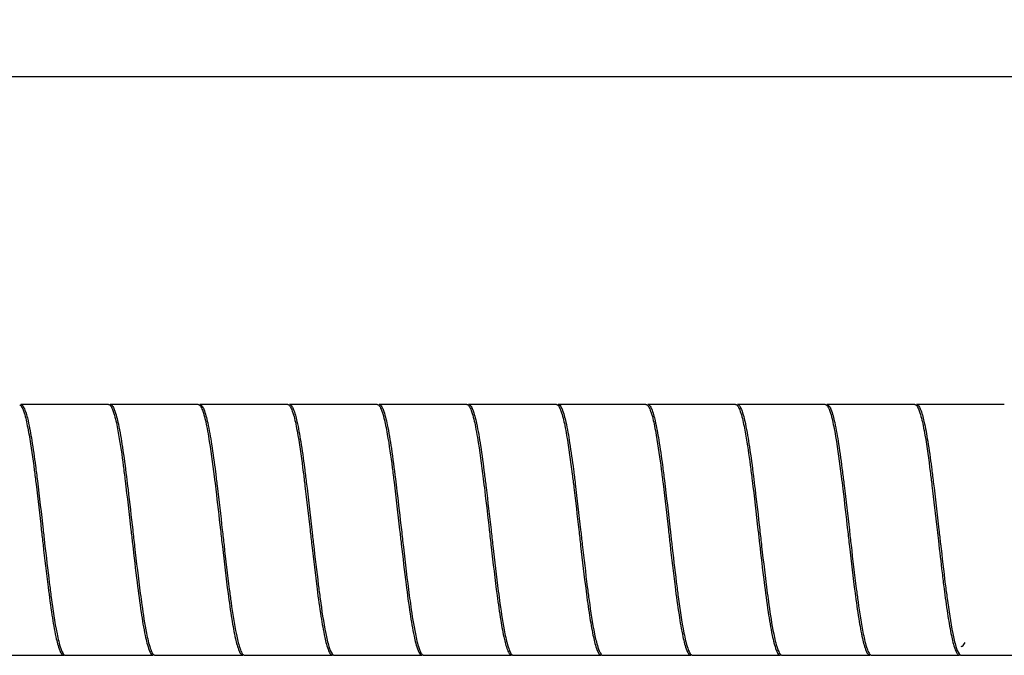
# Model space of a CAD drawing. Units: millimetres. Extents: x -798 to 870, y -300 to 996.
# Drawn here: x -502 to -447, y 113 to 148 of the extents above; entities that cross this region are included whole.
import ezdxf

# ---------------------------------------------------------------- set-up
doc = ezdxf.new("R2010")
doc.units = ezdxf.units.MM
doc.header["$LTSCALE"] = 16.335
doc.layers.get('0').update_dxf_attribs({"linetype": 'CONTINUOUS'})
doc.styles.get("Standard").update_dxf_attribs({"font": 'txt', "width": 0.8})
doc.dimstyles.new('DIMSTYLE_1', dxfattribs={"dimtxt": 2.5, "dimasz": 2, "dimexe": 1, "dimexo": 0.5, "dimtad": 1, "dimdsep": 46, "dimtxsty": 'Standard', "dimblk": '_FILLED', "dimblk1": '_FILLED', "dimblk2": '_FILLED', "dimcen": 0.09, "dimclrt": 5, "dimazin": 2, "dimtp": 0.01, "dimtm": 0.01, "dimtfac": 1, "dimtofl": 0, "dimtmove": 0, "dimatfit": 3, "dimldrblk": '_FILLED', "dimfxl": 0, "dimtolj": 1, "dimarcsym": 0})

# ---------------------------------------------------------------- blocks, each defined once
blk = doc.blocks.new('_FILLED')
at = {"color": 0, "linetype": 'ByBlock'}
blk.add_solid([(0, 0), (-1, 0.25), (-1, -0.25)], dxfattribs=at)
blk = doc.blocks.new('*D6')
at = {"color": 2, "linetype": 'Continuous'}
for p, q in [((-798.299, 132.357), (-798.299, 145.919)), ((765.701, 131.332), (765.701, 145.919)), ((-798.299, 144.919), (-16.299, 144.919)), ((765.701, 144.919), (-16.299, 144.919))]:
    blk.add_line(p, q, dxfattribs=at)
at = {"color": 2, "linetype": 'Continuous', "xscale": 2, "yscale": 2, "zscale": 2, "rotation": 180}
blk.add_blockref('_FILLED', (-798.299, 144.919), dxfattribs=at)
at = {"color": 2, "linetype": 'Continuous', "xscale": 2, "yscale": 2, "zscale": 2}
blk.add_blockref('_FILLED', (765.701, 144.919), dxfattribs=at)
at = {"color": 5, "linetype": 'Continuous', "insert": (-16.299, 148.044), "char_height": 2.5, "width": 8, "attachment_point": 2, "line_spacing_factor": 0.9}
blk.add_mtext('1564', dxfattribs=at)

msp = doc.modelspace()

# ---------------------------------------------------------------- linework, layer by layer
at = {"color": 7, "linetype": 'Continuous'}
for p, q in [((-496.899, 126.607), (-501.799, 126.607)), ((-491.899, 126.607), (-496.799, 126.607)), ((-486.899, 126.607), (-491.799, 126.607)), ((-481.899, 126.607), (-486.799, 126.607)), ((-476.899, 126.607), (-481.799, 126.607)), ((-471.899, 126.607), (-476.799, 126.607)), ((-466.899, 126.607), (-471.799, 126.607)), ((-461.899, 126.607), (-466.799, 126.607)), ((-456.899, 126.607), (-461.799, 126.607)), ((-451.899, 126.607), (-456.799, 126.607)), ((-446.899, 126.607), (-451.799, 126.607)), ((-504.299, 112.607), (-499.399, 112.607)), ((-499.299, 112.607), (-494.399, 112.607)), ((-494.299, 112.607), (-489.399, 112.607)), ((-489.299, 112.607), (-484.399, 112.607)), ((-484.299, 112.607), (-479.399, 112.607)), ((-479.299, 112.607), (-474.399, 112.607)), ((-474.299, 112.607), (-469.399, 112.607)), ((-469.299, 112.607), (-464.399, 112.607)), ((-464.299, 112.607), (-459.399, 112.607)), ((-459.299, 112.607), (-454.399, 112.607)), ((-454.299, 112.607), (-449.399, 112.607)), ((-449.299, 112.607), (-444.399, 112.607))]:
    msp.add_line(p, q, dxfattribs=at)
msp.add_arc((-337.873, 130.774), 113.313, 186.87397, 187.32564, dxfattribs=at)
for points, knots in [([(-501.856, 126.596), (-501.81, 126.574), (-501.723, 126.455), (-501.567, 126.068), (-501.486, 125.702), (-501.43, 125.424)], [0, 0, 0, 0, 0.122451, 0.327375, 1, 1, 1, 1]), ([(-501.799, 126.606), (-501.76, 126.606), (-501.664, 126.531), (-501.519, 126.223), (-501.346, 125.564), (-501.157, 124.5), (-501.039, 123.661), (-500.976, 123.188)], [0, 0, 0, 0, 0.033059, 0.089664, 0.289191, 0.598775, 1, 1, 1, 1]), ([(-496.842, 126.588), (-496.795, 126.559), (-496.711, 126.43), (-496.556, 126.027), (-496.475, 125.651), (-496.418, 125.367)], [0, 0, 0, 0, 0.127043, 0.334808, 1, 1, 1, 1]), ([(-496.799, 126.606), (-496.755, 126.606), (-496.649, 126.512), (-496.494, 126.146), (-496.303, 125.363), (-496.098, 124.113), (-495.967, 123.13), (-495.898, 122.579)], [0, 0, 0, 0, 0.03163, 0.088354, 0.290026, 0.601613, 1, 1, 1, 1]), ([(-491.848, 126.592), (-491.802, 126.567), (-491.718, 126.443), (-491.563, 126.053), (-491.483, 125.686), (-491.426, 125.408)], [0, 0, 0, 0, 0.125421, 0.332146, 1, 1, 1, 1]), ([(-491.799, 126.606), (-491.757, 126.606), (-491.655, 126.52), (-491.504, 126.178), (-491.32, 125.447), (-491.123, 124.274), (-490.996, 123.351), (-490.93, 122.832)], [0, 0, 0, 0, 0.032176, 0.088879, 0.289536, 0.60034, 1, 1, 1, 1]), ([(-486.899, 126.606), (-486.892, 126.606), (-486.877, 126.604), (-486.862, 126.599), (-486.855, 126.596)], [0, 0, 0, 0, 0.486737, 1, 1, 1, 1]), ([(-486.855, 126.596), (-486.808, 126.573), (-486.721, 126.45), (-486.564, 126.057), (-486.482, 125.684), (-486.425, 125.401)], [0, 0, 0, 0, 0.122592, 0.327844, 1, 1, 1, 1]), ([(-486.799, 126.606), (-486.759, 126.607), (-486.661, 126.528), (-486.515, 126.21), (-486.338, 125.529), (-486.147, 124.432), (-486.026, 123.567), (-485.962, 123.079)], [0, 0, 0, 0, 0.032804, 0.089508, 0.28922, 0.599214, 1, 1, 1, 1]), ([(-481.844, 126.59), (-481.799, 126.562), (-481.718, 126.441), (-481.566, 126.062), (-481.488, 125.707), (-481.433, 125.439)], [0, 0, 0, 0, 0.128319, 0.335804, 1, 1, 1, 1]), ([(-481.799, 126.607), (-481.754, 126.607), (-481.646, 126.508), (-481.489, 126.132), (-481.295, 125.325), (-481.087, 124.041), (-480.954, 123.031), (-480.884, 122.465)], [0, 0, 0, 0, 0.031501, 0.088231, 0.29037, 0.602143, 1, 1, 1, 1]), ([(-476.844, 126.59), (-476.797, 126.561), (-476.713, 126.432), (-476.555, 126.028), (-476.474, 125.649), (-476.417, 125.363)], [0, 0, 0, 0, 0.126527, 0.333412, 1, 1, 1, 1]), ([(-476.799, 126.607), (-476.756, 126.607), (-476.653, 126.516), (-476.499, 126.165), (-476.313, 125.41), (-476.111, 124.204), (-475.984, 123.254), (-475.916, 122.72)], [0, 0, 0, 0, 0.032037, 0.088658, 0.289825, 0.600795, 1, 1, 1, 1]), ([(-471.899, 126.607), (-471.891, 126.607), (-471.876, 126.605), (-471.861, 126.599), (-471.854, 126.595)], [0, 0, 0, 0, 0.485254, 1, 1, 1, 1]), ([(-471.854, 126.595), (-471.808, 126.572), (-471.723, 126.453), (-471.568, 126.073), (-471.489, 125.713), (-471.433, 125.44)], [0, 0, 0, 0, 0.124373, 0.329602, 1, 1, 1, 1]), ([(-471.799, 126.607), (-471.758, 126.606), (-471.659, 126.524), (-471.509, 126.196), (-471.331, 125.492), (-471.136, 124.362), (-471.013, 123.472), (-470.948, 122.97)], [0, 0, 0, 0, 0.032611, 0.089167, 0.289431, 0.599588, 1, 1, 1, 1]), ([(-466.899, 126.607), (-466.891, 126.607), (-466.876, 126.604), (-466.861, 126.599), (-466.854, 126.595)], [0, 0, 0, 0, 0.485349, 1, 1, 1, 1]), ([(-466.854, 126.595), (-466.807, 126.571), (-466.72, 126.449), (-466.563, 126.056), (-466.482, 125.684), (-466.425, 125.402)], [0, 0, 0, 0, 0.123343, 0.328269, 1, 1, 1, 1]), ([(-466.799, 126.606), (-466.76, 126.606), (-466.665, 126.532), (-466.52, 126.226), (-466.349, 125.572), (-466.16, 124.517), (-466.042, 123.685), (-465.98, 123.214)], [0, 0, 0, 0, 0.033231, 0.089776, 0.289203, 0.598532, 1, 1, 1, 1]), ([(-461.843, 126.589), (-461.797, 126.56), (-461.714, 126.436), (-461.561, 126.045), (-461.482, 125.68), (-461.426, 125.404)], [0, 0, 0, 0, 0.127829, 0.334997, 1, 1, 1, 1]), ([(-461.799, 126.606), (-461.755, 126.606), (-461.65, 126.513), (-461.494, 126.15), (-461.305, 125.373), (-461.101, 124.131), (-460.97, 123.155), (-460.902, 122.607)], [0, 0, 0, 0, 0.031766, 0.088314, 0.290063, 0.601453, 1, 1, 1, 1]), ([(-456.85, 126.593), (-456.802, 126.567), (-456.717, 126.442), (-456.56, 126.045), (-456.48, 125.671), (-456.422, 125.388)], [0, 0, 0, 0, 0.124546, 0.330458, 1, 1, 1, 1]), ([(-456.799, 126.606), (-456.757, 126.606), (-456.656, 126.521), (-456.505, 126.182), (-456.323, 125.456), (-456.125, 124.292), (-456, 123.375), (-455.934, 122.86)], [0, 0, 0, 0, 0.032276, 0.088799, 0.289575, 0.600201, 1, 1, 1, 1]), ([(-451.899, 126.606), (-451.892, 126.606), (-451.877, 126.604), (-451.863, 126.599), (-451.856, 126.596)], [0, 0, 0, 0, 0.486834, 1, 1, 1, 1]), ([(-451.856, 126.596), (-451.809, 126.574), (-451.723, 126.454), (-451.567, 126.069), (-451.487, 125.704), (-451.43, 125.427)], [0, 0, 0, 0, 0.122732, 0.327688, 1, 1, 1, 1]), ([(-451.799, 126.606), (-451.759, 126.606), (-451.662, 126.529), (-451.516, 126.213), (-451.341, 125.538), (-451.149, 124.449), (-451.029, 123.591), (-450.966, 123.107)], [0, 0, 0, 0, 0.032851, 0.089424, 0.289257, 0.599104, 1, 1, 1, 1]), ([(-501.43, 125.424), (-501.395, 125.254), (-501.243, 124.43), (-501.129, 123.6), (-501.044, 122.943)], [0, 0, 0, 0, 0.207701, 1, 1, 1, 1]), ([(-496.418, 125.367), (-496.387, 125.214), (-496.255, 124.491), (-496.152, 123.762), (-496.076, 123.188)], [0, 0, 0, 0, 0.211877, 1, 1, 1, 1]), ([(-491.426, 125.408), (-491.387, 125.216), (-491.217, 124.277), (-491.092, 123.331), (-490.998, 122.579)], [0, 0, 0, 0, 0.205542, 1, 1, 1, 1]), ([(-486.425, 125.401), (-486.389, 125.225), (-486.233, 124.372), (-486.117, 123.513), (-486.03, 122.832)], [0, 0, 0, 0, 0.207712, 1, 1, 1, 1]), ([(-481.433, 125.439), (-481.399, 125.277), (-481.253, 124.494), (-481.144, 123.704), (-481.062, 123.079)], [0, 0, 0, 0, 0.208513, 1, 1, 1, 1]), ([(-476.417, 125.363), (-476.378, 125.165), (-476.206, 124.204), (-476.08, 123.235), (-475.984, 122.465)], [0, 0, 0, 0, 0.206107, 1, 1, 1, 1]), ([(-471.433, 125.44), (-471.395, 125.256), (-471.229, 124.353), (-471.108, 123.443), (-471.016, 122.72)], [0, 0, 0, 0, 0.205376, 1, 1, 1, 1]), ([(-466.425, 125.402), (-466.391, 125.235), (-466.243, 124.427), (-466.131, 123.614), (-466.048, 122.97)], [0, 0, 0, 0, 0.208587, 1, 1, 1, 1]), ([(-461.426, 125.404), (-461.395, 125.251), (-461.26, 124.524), (-461.157, 123.792), (-461.08, 123.214)], [0, 0, 0, 0, 0.210711, 1, 1, 1, 1]), ([(-456.422, 125.388), (-456.384, 125.199), (-456.217, 124.276), (-456.094, 123.346), (-456.002, 122.607)], [0, 0, 0, 0, 0.206199, 1, 1, 1, 1]), ([(-451.43, 125.427), (-451.394, 125.251), (-451.237, 124.399), (-451.121, 123.541), (-451.034, 122.86)], [0, 0, 0, 0, 0.206902, 1, 1, 1, 1]), ([(-500.976, 123.188), (-500.939, 122.909), (-500.788, 121.716), (-500.653, 120.521), (-500.549, 119.607)], [0, 0, 0, 0, 0.234082, 1, 1, 1, 1]), ([(-496.076, 123.188), (-496.039, 122.909), (-495.888, 121.716), (-495.753, 120.521), (-495.649, 119.607)], [0, 0, 0, 0, 0.234082, 1, 1, 1, 1]), ([(-465.98, 123.214), (-465.943, 122.934), (-465.79, 121.732), (-465.654, 120.529), (-465.549, 119.607)], [0, 0, 0, 0, 0.233713, 1, 1, 1, 1]), ([(-461.08, 123.214), (-461.043, 122.934), (-460.89, 121.732), (-460.754, 120.529), (-460.649, 119.607)], [0, 0, 0, 0, 0.233713, 1, 1, 1, 1]), ([(-450.966, 123.107), (-450.93, 122.833), (-450.783, 121.667), (-450.65, 120.5), (-450.549, 119.607)], [0, 0, 0, 0, 0.234887, 1, 1, 1, 1]), ([(-501.044, 122.943), (-501.01, 122.68), (-500.872, 121.569), (-500.746, 120.456), (-500.649, 119.607)], [0, 0, 0, 0, 0.236427, 1, 1, 1, 1]), ([(-495.898, 122.579), (-495.868, 122.342), (-495.747, 121.352), (-495.635, 120.36), (-495.549, 119.607)], [0, 0, 0, 0, 0.239485, 1, 1, 1, 1]), ([(-490.998, 122.579), (-490.968, 122.342), (-490.847, 121.352), (-490.735, 120.36), (-490.649, 119.607)], [0, 0, 0, 0, 0.239485, 1, 1, 1, 1]), ([(-490.93, 122.832), (-490.897, 122.577), (-490.764, 121.502), (-490.642, 120.427), (-490.549, 119.607)], [0, 0, 0, 0, 0.237413, 1, 1, 1, 1]), ([(-486.03, 122.832), (-485.997, 122.577), (-485.864, 121.502), (-485.742, 120.427), (-485.649, 119.607)], [0, 0, 0, 0, 0.237413, 1, 1, 1, 1]), ([(-485.962, 123.079), (-485.926, 122.807), (-485.781, 121.651), (-485.65, 120.493), (-485.549, 119.607)], [0, 0, 0, 0, 0.235144, 1, 1, 1, 1]), ([(-481.062, 123.079), (-481.026, 122.807), (-480.881, 121.651), (-480.75, 120.493), (-480.649, 119.607)], [0, 0, 0, 0, 0.235144, 1, 1, 1, 1]), ([(-475.916, 122.72), (-475.884, 122.473), (-475.757, 121.436), (-475.639, 120.398), (-475.549, 119.607)], [0, 0, 0, 0, 0.238266, 1, 1, 1, 1]), ([(-471.016, 122.72), (-470.984, 122.473), (-470.857, 121.436), (-470.739, 120.398), (-470.649, 119.607)], [0, 0, 0, 0, 0.238266, 1, 1, 1, 1]), ([(-470.948, 122.97), (-470.914, 122.706), (-470.773, 121.585), (-470.646, 120.464), (-470.549, 119.607)], [0, 0, 0, 0, 0.236087, 1, 1, 1, 1]), ([(-466.048, 122.97), (-466.014, 122.706), (-465.873, 121.585), (-465.746, 120.464), (-465.649, 119.607)], [0, 0, 0, 0, 0.236087, 1, 1, 1, 1]), ([(-460.902, 122.607), (-460.871, 122.368), (-460.749, 121.369), (-460.636, 120.368), (-460.549, 119.607)], [0, 0, 0, 0, 0.239244, 1, 1, 1, 1]), ([(-456.002, 122.607), (-455.971, 122.368), (-455.849, 121.369), (-455.736, 120.368), (-455.649, 119.607)], [0, 0, 0, 0, 0.239244, 1, 1, 1, 1]), ([(-455.934, 122.86), (-455.901, 122.603), (-455.766, 121.519), (-455.643, 120.434), (-455.549, 119.607)], [0, 0, 0, 0, 0.237164, 1, 1, 1, 1]), ([(-451.034, 122.86), (-451.001, 122.603), (-450.866, 121.519), (-450.743, 120.434), (-450.649, 119.607)], [0, 0, 0, 0, 0.237164, 1, 1, 1, 1]), ([(-480.884, 122.465), (-480.855, 122.236), (-480.739, 121.284), (-480.631, 120.331), (-480.549, 119.607)], [0, 0, 0, 0, 0.240252, 1, 1, 1, 1]), ([(-475.984, 122.465), (-475.955, 122.236), (-475.839, 121.284), (-475.731, 120.331), (-475.649, 119.607)], [0, 0, 0, 0, 0.240252, 1, 1, 1, 1]), ([(-500.649, 119.607), (-500.618, 119.331), (-500.496, 118.264), (-500.372, 117.198), (-500.271, 116.409)], [0, 0, 0, 0, 0.258911, 1, 1, 1, 1]), ([(-500.549, 119.607), (-500.52, 119.354), (-500.409, 118.372), (-500.295, 117.391), (-500.203, 116.663)], [0, 0, 0, 0, 0.257446, 1, 1, 1, 1]), ([(-495.649, 119.607), (-495.62, 119.354), (-495.509, 118.372), (-495.395, 117.391), (-495.303, 116.663)], [0, 0, 0, 0, 0.257446, 1, 1, 1, 1]), ([(-495.549, 119.607), (-495.514, 119.297), (-495.379, 118.111), (-495.24, 116.926), (-495.125, 116.053)], [0, 0, 0, 0, 0.261314, 1, 1, 1, 1]), ([(-490.649, 119.607), (-490.614, 119.297), (-490.479, 118.111), (-490.34, 116.926), (-490.225, 116.053)], [0, 0, 0, 0, 0.261314, 1, 1, 1, 1]), ([(-490.549, 119.607), (-490.516, 119.32), (-490.391, 118.217), (-490.262, 117.114), (-490.157, 116.298)], [0, 0, 0, 0, 0.259626, 1, 1, 1, 1]), ([(-485.649, 119.607), (-485.616, 119.32), (-485.491, 118.217), (-485.362, 117.114), (-485.257, 116.298)], [0, 0, 0, 0, 0.259626, 1, 1, 1, 1]), ([(-485.549, 119.607), (-485.519, 119.344), (-485.403, 118.324), (-485.285, 117.305), (-485.189, 116.549)], [0, 0, 0, 0, 0.258077, 1, 1, 1, 1]), ([(-480.649, 119.607), (-480.619, 119.344), (-480.503, 118.324), (-480.385, 117.305), (-480.289, 116.549)], [0, 0, 0, 0, 0.258077, 1, 1, 1, 1]), ([(-480.549, 119.607), (-480.513, 119.287), (-480.374, 118.065), (-480.231, 116.844), (-480.111, 115.945)], [0, 0, 0, 0, 0.262072, 1, 1, 1, 1]), ([(-475.649, 119.607), (-475.613, 119.287), (-475.474, 118.065), (-475.331, 116.844), (-475.211, 115.945)], [0, 0, 0, 0, 0.262072, 1, 1, 1, 1]), ([(-475.549, 119.607), (-475.515, 119.31), (-475.385, 118.17), (-475.253, 117.03), (-475.143, 116.188)], [0, 0, 0, 0, 0.260304, 1, 1, 1, 1]), ([(-470.649, 119.607), (-470.615, 119.31), (-470.485, 118.17), (-470.353, 117.03), (-470.243, 116.188)], [0, 0, 0, 0, 0.260304, 1, 1, 1, 1]), ([(-470.549, 119.607), (-470.518, 119.333), (-470.398, 118.276), (-470.275, 117.219), (-470.175, 116.437)], [0, 0, 0, 0, 0.258688, 1, 1, 1, 1]), ([(-465.649, 119.607), (-465.618, 119.333), (-465.498, 118.276), (-465.375, 117.219), (-465.275, 116.437)], [0, 0, 0, 0, 0.258688, 1, 1, 1, 1]), ([(-465.549, 119.607), (-465.521, 119.357), (-465.41, 118.384), (-465.297, 117.412), (-465.207, 116.691)], [0, 0, 0, 0, 0.257227, 1, 1, 1, 1]), ([(-460.649, 119.607), (-460.621, 119.357), (-460.51, 118.384), (-460.397, 117.412), (-460.307, 116.691)], [0, 0, 0, 0, 0.257227, 1, 1, 1, 1]), ([(-460.549, 119.607), (-460.514, 119.299), (-460.38, 118.123), (-460.243, 116.947), (-460.129, 116.08)], [0, 0, 0, 0, 0.261088, 1, 1, 1, 1]), ([(-455.649, 119.607), (-455.614, 119.299), (-455.48, 118.123), (-455.343, 116.947), (-455.229, 116.08)], [0, 0, 0, 0, 0.261088, 1, 1, 1, 1]), ([(-455.549, 119.607), (-455.517, 119.323), (-455.392, 118.229), (-455.265, 117.135), (-455.161, 116.326)], [0, 0, 0, 0, 0.259431, 1, 1, 1, 1]), ([(-450.649, 119.607), (-450.626, 119.403), (-450.535, 118.605), (-450.443, 117.807), (-450.371, 117.212)], [0, 0, 0, 0, 0.254744, 1, 1, 1, 1]), ([(-450.549, 119.607), (-450.519, 119.346), (-450.404, 118.336), (-450.287, 117.326), (-450.193, 116.578)], [0, 0, 0, 0, 0.257916, 1, 1, 1, 1]), ([(-500.203, 116.663), (-500.169, 116.385), (-500.045, 115.43), (-499.908, 114.476), (-499.772, 113.806)], [0, 0, 0, 0, 0.290368, 1, 1, 1, 1]), ([(-495.303, 116.663), (-495.234, 116.108), (-495.103, 115.118), (-494.897, 113.86), (-494.706, 113.07), (-494.55, 112.703), (-494.443, 112.607), (-494.399, 112.607)], [0, 0, 0, 0, 0.398322, 0.709828, 0.911635, 0.968325, 1, 1, 1, 1]), ([(-485.189, 116.549), (-485.156, 116.286), (-485.037, 115.375), (-484.905, 114.465), (-484.776, 113.825)], [0, 0, 0, 0, 0.289278, 1, 1, 1, 1]), ([(-480.289, 116.549), (-480.221, 116.009), (-480.091, 115.046), (-479.889, 113.822), (-479.7, 113.056), (-479.547, 112.698), (-479.442, 112.607), (-479.399, 112.607)], [0, 0, 0, 0, 0.398827, 0.710156, 0.911482, 0.968197, 1, 1, 1, 1]), ([(-465.207, 116.691), (-465.173, 116.415), (-465.049, 115.462), (-464.913, 114.51), (-464.779, 113.84)], [0, 0, 0, 0, 0.289412, 1, 1, 1, 1]), ([(-460.307, 116.691), (-460.237, 116.133), (-460.105, 115.136), (-459.898, 113.869), (-459.707, 113.074), (-459.55, 112.703), (-459.444, 112.607), (-459.399, 112.607)], [0, 0, 0, 0, 0.398096, 0.709738, 0.91182, 0.968391, 1, 1, 1, 1]), ([(-450.193, 116.578), (-450.159, 116.31), (-450.039, 115.388), (-449.905, 114.467), (-449.774, 113.819)], [0, 0, 0, 0, 0.289608, 1, 1, 1, 1]), ([(-500.271, 116.409), (-500.205, 115.886), (-500.078, 114.956), (-499.879, 113.776), (-499.695, 113.038), (-499.543, 112.695), (-499.441, 112.607), (-499.399, 112.607)], [0, 0, 0, 0, 0.399623, 0.710324, 0.911182, 0.967776, 1, 1, 1, 1]), ([(-495.125, 116.053), (-495.097, 115.841), (-494.996, 115.1), (-494.883, 114.361), (-494.778, 113.838)], [0, 0, 0, 0, 0.28601, 1, 1, 1, 1]), ([(-490.225, 116.053), (-490.162, 115.576), (-490.043, 114.73), (-489.854, 113.658), (-489.68, 112.994), (-489.534, 112.683), (-489.439, 112.607), (-489.399, 112.607)], [0, 0, 0, 0, 0.401127, 0.710846, 0.910259, 0.96697, 1, 1, 1, 1]), ([(-490.157, 116.298), (-490.126, 116.053), (-490.012, 115.208), (-489.887, 114.364), (-489.764, 113.77)], [0, 0, 0, 0, 0.289573, 1, 1, 1, 1]), ([(-485.257, 116.298), (-485.192, 115.79), (-485.067, 114.886), (-484.872, 113.739), (-484.69, 113.024), (-484.541, 112.691), (-484.44, 112.607), (-484.399, 112.607)], [0, 0, 0, 0, 0.400067, 0.710597, 0.91088, 0.967594, 1, 1, 1, 1]), ([(-475.143, 116.188), (-475.113, 115.96), (-475.006, 115.166), (-474.887, 114.373), (-474.773, 113.813)], [0, 0, 0, 0, 0.287448, 1, 1, 1, 1]), ([(-470.243, 116.188), (-470.183, 115.732), (-470.071, 114.91), (-469.888, 113.843), (-469.729, 113.149), (-469.587, 112.786), (-469.512, 112.668), (-469.47, 112.635)], [0, 0, 0, 0, 0.377382, 0.679152, 0.888836, 0.956493, 1, 1, 1, 1]), ([(-470.175, 116.437), (-470.142, 116.181), (-470.025, 115.297), (-469.896, 114.415), (-469.769, 113.794)], [0, 0, 0, 0, 0.289517, 1, 1, 1, 1]), ([(-465.275, 116.437), (-465.208, 115.911), (-465.081, 114.974), (-464.881, 113.784), (-464.696, 113.042), (-464.544, 112.695), (-464.442, 112.607), (-464.399, 112.607)], [0, 0, 0, 0, 0.399406, 0.710246, 0.911332, 0.967898, 1, 1, 1, 1]), ([(-460.129, 116.08), (-460.1, 115.862), (-459.996, 115.103), (-459.881, 114.344), (-459.772, 113.809)], [0, 0, 0, 0, 0.286984, 1, 1, 1, 1]), ([(-455.229, 116.08), (-455.165, 115.599), (-455.046, 114.747), (-454.855, 113.667), (-454.682, 112.997), (-454.535, 112.684), (-454.439, 112.607), (-454.399, 112.607)], [0, 0, 0, 0, 0.401133, 0.71074, 0.91044, 0.966982, 1, 1, 1, 1]), ([(-455.161, 116.326), (-455.129, 116.081), (-455.016, 115.235), (-454.891, 114.389), (-454.769, 113.794)], [0, 0, 0, 0, 0.288999, 1, 1, 1, 1]), ([(-450.261, 116.326), (-450.201, 115.862), (-450.088, 115.024), (-449.904, 113.928), (-449.746, 113.209), (-449.603, 112.822), (-449.53, 112.692), (-449.488, 112.651)], [0, 0, 0, 0, 0.371776, 0.671669, 0.883772, 0.953666, 1, 1, 1, 1]), ([(-480.111, 115.945), (-480.084, 115.741), (-479.985, 115.027), (-479.875, 114.315), (-479.773, 113.81)], [0, 0, 0, 0, 0.285814, 1, 1, 1, 1]), ([(-475.211, 115.945), (-475.149, 115.482), (-475.032, 114.662), (-474.846, 113.623), (-474.675, 112.98), (-474.532, 112.68), (-474.438, 112.607), (-474.399, 112.607)], [0, 0, 0, 0, 0.401537, 0.710854, 0.910079, 0.966724, 1, 1, 1, 1]), ([(-499.772, 113.806), (-499.716, 113.53), (-499.636, 113.165), (-499.482, 112.775), (-499.399, 112.651), (-499.353, 112.623)], [0, 0, 0, 0, 0.665646, 0.872614, 1, 1, 1, 1]), ([(-494.778, 113.838), (-494.721, 113.556), (-494.641, 113.182), (-494.486, 112.783), (-494.403, 112.655), (-494.357, 112.625)], [0, 0, 0, 0, 0.664432, 0.872029, 1, 1, 1, 1]), ([(-489.764, 113.77), (-489.713, 113.518), (-489.638, 113.182), (-489.498, 112.811), (-489.425, 112.686), (-489.384, 112.647)], [0, 0, 0, 0, 0.645787, 0.858814, 1, 1, 1, 1]), ([(-484.776, 113.825), (-484.726, 113.578), (-484.634, 113.193), (-484.507, 112.8), (-484.416, 112.683)], [0, 0, 0, 0, 0.630256, 1, 1, 1, 1]), ([(-479.773, 113.81), (-479.717, 113.534), (-479.637, 113.168), (-479.483, 112.777), (-479.4, 112.652), (-479.354, 112.624)], [0, 0, 0, 0, 0.665126, 0.872768, 1, 1, 1, 1]), ([(-474.773, 113.813), (-474.716, 113.533), (-474.636, 113.163), (-474.481, 112.77), (-474.396, 112.647), (-474.349, 112.621)], [0, 0, 0, 0, 0.668646, 0.875086, 1, 1, 1, 1]), ([(-469.769, 113.794), (-469.718, 113.546), (-469.626, 113.166), (-469.497, 112.774), (-469.402, 112.666)], [0, 0, 0, 0, 0.637691, 1, 1, 1, 1]), ([(-464.779, 113.84), (-464.722, 113.556), (-464.641, 113.18), (-464.485, 112.779), (-464.4, 112.652), (-464.353, 112.624)], [0, 0, 0, 0, 0.666966, 0.87374, 1, 1, 1, 1]), ([(-459.772, 113.809), (-459.716, 113.534), (-459.638, 113.17), (-459.485, 112.78), (-459.403, 112.655), (-459.357, 112.626)], [0, 0, 0, 0, 0.663777, 0.871301, 1, 1, 1, 1]), ([(-454.769, 113.794), (-454.712, 113.515), (-454.632, 113.147), (-454.475, 112.759), (-454.388, 112.639), (-454.341, 112.617)], [0, 0, 0, 0, 0.672822, 0.877307, 1, 1, 1, 1]), ([(-449.774, 113.819), (-449.725, 113.575), (-449.635, 113.193), (-449.508, 112.805), (-449.42, 112.687)], [0, 0, 0, 0, 0.628682, 1, 1, 1, 1]), ([(-449.299, 113.107), (-449.281, 113.107), (-449.177, 113.142), (-449.128, 113.251), (-449.091, 113.329)], [0, 0, 0, 0, 0.172285, 1, 1, 1, 1]), ([(-489.341, 112.616), (-489.334, 112.613), (-489.32, 112.608), (-489.306, 112.607), (-489.299, 112.607)], [0, 0, 0, 0, 0.512372, 1, 1, 1, 1]), ([(-484.344, 112.618), (-484.337, 112.615), (-484.322, 112.609), (-484.307, 112.607), (-484.299, 112.607)], [0, 0, 0, 0, 0.514373, 1, 1, 1, 1]), ([(-469.344, 112.618), (-469.336, 112.614), (-469.322, 112.609), (-469.306, 112.607), (-469.299, 112.607)], [0, 0, 0, 0, 0.514094, 1, 1, 1, 1]), ([(-464.353, 112.624), (-464.349, 112.621), (-464.339, 112.616), (-464.329, 112.612), (-464.324, 112.611)], [0, 0, 0, 0, 0.514883, 1, 1, 1, 1]), ([(-464.324, 112.611), (-464.32, 112.609), (-464.312, 112.608), (-464.303, 112.607), (-464.299, 112.607)], [0, 0, 0, 0, 0.504769, 1, 1, 1, 1]), ([(-454.341, 112.617), (-454.335, 112.614), (-454.321, 112.608), (-454.306, 112.607), (-454.299, 112.607)], [0, 0, 0, 0, 0.513099, 1, 1, 1, 1]), ([(-449.345, 112.618), (-449.337, 112.614), (-449.322, 112.609), (-449.307, 112.607), (-449.299, 112.607)], [0, 0, 0, 0, 0.514536, 1, 1, 1, 1])]:
    msp.add_open_spline(points, degree=3, knots=knots, dxfattribs=at)
for points in [[(-496.899, 126.606), (-496.879, 126.606), (-496.859, 126.599), (-496.842, 126.588)], [(-491.899, 126.606), (-491.881, 126.606), (-491.864, 126.601), (-491.848, 126.592)], [(-481.899, 126.606), (-481.88, 126.606), (-481.86, 126.6), (-481.844, 126.59)], [(-476.899, 126.607), (-476.88, 126.607), (-476.86, 126.6), (-476.844, 126.59)], [(-461.899, 126.606), (-461.879, 126.606), (-461.859, 126.599), (-461.843, 126.589)], [(-456.899, 126.606), (-456.882, 126.606), (-456.864, 126.601), (-456.85, 126.593)], [(-484.416, 112.683), (-484.397, 112.657), (-484.373, 112.633), (-484.344, 112.618)], [(-469.402, 112.666), (-469.386, 112.647), (-469.366, 112.629), (-469.344, 112.618)], [(-449.42, 112.687), (-449.4, 112.66), (-449.375, 112.633), (-449.345, 112.618)], [(-499.353, 112.623), (-499.337, 112.613), (-499.318, 112.607), (-499.299, 112.607)], [(-494.357, 112.625), (-494.34, 112.614), (-494.319, 112.607), (-494.299, 112.607)], [(-489.384, 112.647), (-489.371, 112.635), (-489.357, 112.624), (-489.341, 112.616)], [(-479.354, 112.624), (-479.338, 112.614), (-479.318, 112.607), (-479.299, 112.607)], [(-474.349, 112.621), (-474.334, 112.613), (-474.316, 112.607), (-474.299, 112.607)], [(-459.357, 112.626), (-459.34, 112.615), (-459.319, 112.607), (-459.299, 112.607)]]:
    msp.add_open_spline(points, degree=3, dxfattribs=at)

# ---------------------------------------------------------------- dimensions: what is measured, and where the dimension line sits
at = {"color": 2, "linetype": 'Continuous'}
dim = msp.add_linear_dim(base=(-798.299, 144.919), p1=(765.701, 130.832), p2=(-798.299, 131.857), angle=180, dimstyle='DIMSTYLE_1', dxfattribs=at)
dim.commit()
dim.dimension.update_dxf_attribs({"geometry": '*D6', "text_midpoint": (-15.986, 144.919), "dimtype": 160})

doc.saveas('drawing.dxf')
